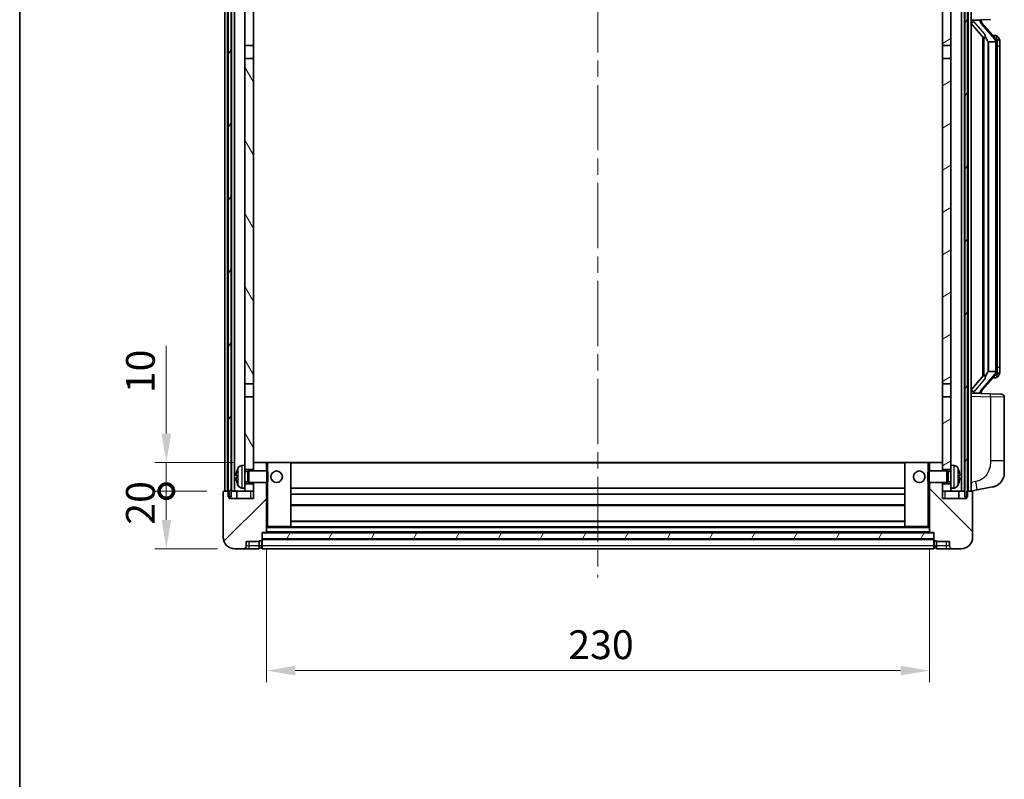
# Model space of a CAD drawing. Units: millimetres. Extents: x 0 to 9259, y 0 to 1124.
# Drawn here: x 1574 to 1916, y 679 to 943 of the extents above; entities that cross this region are included whole.
import ezdxf

# ---------------------------------------------------------------- set-up
doc = ezdxf.new("R2010")
doc.units = ezdxf.units.MM
doc.header["$LTSCALE"] = 4
doc.linetypes.add('CHAIN', pattern=[0.3543, 0.2362, -0.0295, 0.0591, -0.0295])
doc.layers.get('Defpoints').update_dxf_attribs({"lineweight": 25})
for name, color, linetype, lineweight in [('Border (ISO)', 7, 'Continuous', 35), ('Centerline (ISO)', 131, 'Continuous', 18), ('Dimension (ISO)', 7, 'Continuous', 18), ('Hatch (ISO)', 1, 'Continuous', 18), ('Visible (ISO)', 7, 'Continuous', 35), ('Visible Narrow (ISO)', 7, 'Continuous', 25)]:
    doc.layers.add(name, color=color, linetype=linetype, lineweight=lineweight)
doc.styles.add('Note Text (TK)', font='txt')
doc.dimstyles.new('Default - Method 1b (TK)', dxfattribs={"dimscale": 4, "dimtxt": 2.5, "dimasz": 2.5, "dimexe": 1, "dimexo": 1.5, "dimgap": 1, "dimtad": 1, "dimtoh": 1, "dimrnd": 1e-08, "dimdsep": 46, "dimtxsty": 'Note Text (TK)', "dimcen": 0.09, "dimdle": 5, "dimclrd": 100, "dimclre": 100, "dimclrt": 7, "dimadec": 1, "dimazin": 1, "dimtfac": 1, "dimtmove": 0, "dimatfit": 3, "dimfxl": 0, "dimtolj": 1, "dimlwd": -1, "dimlwe": -1, "dimarcsym": 0})
pattern_1 = [(60, (1516, -32), (-10.99852, 6.35), [])]

# ---------------------------------------------------------------- blocks, each defined once
blk = doc.blocks.new('図面枠 tk図枠')
at = {"layer": 'Border (ISO)'}
blk.add_line((14.5, 289), (14.5, 8), dxfattribs=at)
blk = doc.blocks.new('_DotSmall')
at = {"color": 0, "linetype": 'ByBlock', "const_width": 0.5}
blk.add_lwpolyline([(-0.0625, 0, 1), (0.0625, 0, 1)], format="xyb", close=True, dxfattribs=at)
blk = doc.blocks.new('*D59')
at = {"layer": 'Defpoints', "color": 0, "transparency": 16777216}
for p in [(1624.88, 778.83), (1644.88, 778.83), (1648.63, 758.83)]:
    blk.add_point(p, dxfattribs=at)
at = {"layer": 'Dimension (ISO)', "color": 100, "transparency": 16777216}
for p, q in [((1638.88, 778.83), (1620.88, 778.83)), ((1624.88, 768.83), (1624.88, 778.83)), ((1642.63, 758.83), (1620.88, 758.83))]:
    blk.add_line(p, q, dxfattribs=at)
blk.add_solid([(1623.22, 768.83), (1626.55, 768.83), (1624.88, 758.83)], dxfattribs=at)
at = {"layer": 'Dimension (ISO)', "color": 100, "transparency": 16777216, "xscale": 10, "yscale": 10, "zscale": 10, "rotation": 90}
blk.add_blockref('_DotSmall', (1624.88, 778.83), dxfattribs=at)
at = {"layer": 'Dimension (ISO)', "color": 7, "transparency": 16777216, "insert": (1615.88, 767.18), "char_height": 10, "attachment_point": 4, "rotation": 90, "style": 'Note Text (TK)'}
blk.add_mtext('\\A1;20', dxfattribs=at)
blk = doc.blocks.new('*D60')
at = {"layer": 'Defpoints', "color": 0, "transparency": 16777216}
for p in [(1624.88, 788.83), (1654.23, 788.83), (1644.88, 778.83)]:
    blk.add_point(p, dxfattribs=at)
at = {"layer": 'Dimension (ISO)', "color": 100, "transparency": 16777216}
for p, q in [((1624.88, 798.83), (1624.88, 829.33)), ((1648.23, 788.83), (1620.88, 788.83)), ((1624.88, 778.83), (1624.88, 788.83)), ((1638.88, 778.83), (1620.88, 778.83)), ((1624.88, 778.83), (1624.88, 768.83))]:
    blk.add_line(p, q, dxfattribs=at)
blk.add_solid([(1623.22, 798.83), (1626.55, 798.83), (1624.88, 788.83)], dxfattribs=at)
at = {"layer": 'Dimension (ISO)', "color": 100, "transparency": 16777216, "xscale": 10, "yscale": 10, "zscale": 10, "rotation": 90}
blk.add_blockref('_DotSmall', (1624.88, 778.83), dxfattribs=at)
at = {"layer": 'Dimension (ISO)', "color": 7, "transparency": 16777216, "insert": (1615.88, 812.83), "char_height": 10, "attachment_point": 4, "rotation": 90, "style": 'Note Text (TK)'}
blk.add_mtext('\\A1;10', dxfattribs=at)
blk = doc.blocks.new('*D63')
at = {"layer": 'Defpoints', "color": 0, "transparency": 16777216}
for p in [(1659.63, 764.53), (1889.63, 764.53), (1889.63, 716.53)]:
    blk.add_point(p, dxfattribs=at)
at = {"layer": 'Dimension (ISO)', "color": 100, "transparency": 16777216}
for p, q in [((1659.63, 758.53), (1659.63, 712.53)), ((1889.63, 758.53), (1889.63, 712.53)), ((1669.63, 716.53), (1879.63, 716.53))]:
    blk.add_line(p, q, dxfattribs=at)
for points in [[(1669.63, 718.2), (1669.63, 714.86), (1659.63, 716.53)], [(1879.63, 718.2), (1879.63, 714.86), (1889.63, 716.53)]]:
    blk.add_solid(points, dxfattribs=at)
at = {"layer": 'Dimension (ISO)', "color": 7, "transparency": 16777216, "insert": (1764.35, 725.53), "char_height": 10, "attachment_point": 4, "style": 'Note Text (TK)'}
blk.add_mtext('\\A1;230', dxfattribs=at)

msp = doc.modelspace()

# ---------------------------------------------------------------- hatches: boundary and pattern name
at = {"layer": 'Hatch (ISO)'}
h = msp.add_hatch(dxfattribs=at)
h.set_pattern_fill('ANSI31', color=256, scale=101.6, angle=14.999978, style=0)
h.set_pattern_definition(pattern_1)
h.paths.add_polyline_path([(1901.8845, 976.3305), (1901.8845, 776.8305), (1902.6345, 776.8305), (1902.8845, 776.8305), (1902.8845, 778.8305), (1902.8845, 976.3305)])
h.paths.add_polyline_path([(1646.3845, 976.3305), (1646.3845, 778.8305), (1646.3845, 776.8305), (1646.6345, 776.8305), (1647.3845, 776.8305), (1647.3845, 976.3305)])
h = msp.add_hatch(dxfattribs=at)
h.set_pattern_fill('ANSI31', color=256, scale=101.6, angle=75.000175, style=0)
h.set_pattern_definition([(120.0002, (1516, -32), (-10.9985, -6.35003), [])])
h.paths.add_polyline_path([(1652.1345, 781.3305), (1652.1345, 779.8305), (1652.1345, 778.8305), (1655.1345, 778.8305), (1655.1345, 781.3305)])
h.paths.add_polyline_path([(1652.1345, 933.5805), (1655.1345, 933.5805), (1655.1345, 976.3305), (1652.1345, 976.3305)])
h.paths.add_polyline_path([(1652.1345, 787.8305), (1652.1345, 786.3305), (1655.1345, 786.3305), (1655.1345, 788.7305), (1655.1345, 811.5805), (1652.1345, 811.5805)])
h.paths.add_polyline_path([(1652.1345, 816.0805), (1655.1345, 816.0805), (1655.1345, 929.0805), (1652.1345, 929.0805)])
h = msp.add_hatch(dxfattribs=at)
h.set_pattern_fill('ANSI31', color=256, scale=101.6, angle=-14.999978, style=0)
h.set_pattern_definition([(30, (1516, -32), (-6.35, 10.99852), [])])
h.paths.add_polyline_path([(1897.1345, 779.8305), (1897.1345, 781.3305), (1894.1345, 781.3305), (1894.1345, 778.8305), (1897.1345, 778.8305)])
h.paths.add_polyline_path([(1894.1345, 933.5805), (1897.1345, 933.5805), (1897.1345, 976.3305), (1894.1345, 976.3305)])
h.paths.add_polyline_path([(1897.1345, 786.3305), (1897.1345, 787.8305), (1897.1345, 811.5805), (1894.1345, 811.5805), (1894.1345, 788.7305), (1894.1345, 786.3305)])
h.paths.add_polyline_path([(1894.1345, 816.0805), (1897.1345, 816.0805), (1897.1345, 929.0805), (1894.1345, 929.0805)])
h = msp.add_hatch(dxfattribs=at)
h.set_pattern_fill('ANSI31', color=256, scale=101.6, style=0)
h.set_pattern_definition([(45, (1516, -32), (-8.98026, 8.98026), [])])
edge = h.paths.add_edge_path()
edge.add_ellipse((1657.8845, 761.8805), major_axis=(0, -0.25), ratio=1, start_angle=0, end_angle=90)
edge.add_line((1658.1345, 761.8805), (1658.1345, 762.3305))
edge.add_line((1658.1345, 762.3305), (1658.1345, 764.3305))
edge.add_line((1658.1345, 764.3305), (1658.1345, 764.4305))
edge.add_line((1658.1345, 764.4305), (1659.5345, 764.4305))
edge.add_ellipse((1659.5345, 764.5305), major_axis=(0, -0.1), ratio=1, start_angle=0, end_angle=90)
edge.add_line((1659.6345, 764.5305), (1659.6345, 781.8305))
edge.add_line((1659.6345, 781.8305), (1655.1345, 781.8305))
edge.add_line((1655.1345, 781.8305), (1655.1345, 781.3305))
edge.add_line((1655.1345, 781.3305), (1655.1345, 778.8305))
edge.add_line((1655.1345, 778.8305), (1655.1345, 776.3305))
edge.add_line((1655.1345, 776.3305), (1646.6345, 776.3305))
edge.add_line((1646.6345, 776.3305), (1646.6345, 776.8305))
edge.add_line((1646.6345, 776.8305), (1646.6345, 778.8305))
edge.add_line((1646.6345, 778.8305), (1646.3845, 778.8305))
edge.add_line((1646.3845, 778.8305), (1644.8845, 778.8305))
edge.add_ellipse((1644.8845, 778.5805), major_axis=(0, 0.25), ratio=1, start_angle=0, end_angle=90)
edge.add_line((1644.6345, 778.5805), (1644.6345, 762.8305))
edge.add_ellipse((1648.6345, 762.8305), major_axis=(-4, 0), ratio=1, start_angle=0, end_angle=90)
edge.add_line((1648.6345, 758.8305), (1651.6345, 758.8305))
edge.add_ellipse((1651.6345, 759.8305), major_axis=(0, -1), ratio=1, start_angle=0, end_angle=90)
edge.add_line((1652.6345, 759.8305), (1652.6345, 761.3305))
edge.add_line((1652.6345, 761.3305), (1657.1345, 761.3305))
edge.add_line((1657.1345, 761.3305), (1657.1345, 761.6305))
edge.add_line((1657.1345, 761.6305), (1657.8845, 761.6305))
edge = h.paths.add_edge_path()
edge.add_ellipse((1659.5345, 788.7305), major_axis=(0.1, 0), ratio=1, start_angle=0, end_angle=90)
edge.add_line((1659.5345, 788.8305), (1655.2345, 788.8305))
edge.add_ellipse((1655.2345, 788.7305), major_axis=(0, 0.1), ratio=1, start_angle=0, end_angle=90)
edge.add_line((1655.1345, 788.7305), (1655.1345, 786.3305))
edge.add_line((1655.1345, 786.3305), (1655.1345, 785.8305))
edge.add_line((1655.1345, 785.8305), (1659.6345, 785.8305))
edge.add_line((1659.6345, 785.8305), (1659.6345, 788.7305))
h = msp.add_hatch(dxfattribs=at)
h.set_pattern_fill('ANSI31', color=256, scale=101.6, angle=90.00021, style=0)
h.set_pattern_definition([(135.0002, (1516, -32), (-8.98022, -8.98029), [])])
edge = h.paths.add_edge_path()
edge.add_ellipse((1891.3845, 761.8805), major_axis=(-0.25, 0), ratio=1, start_angle=0, end_angle=90)
edge.add_line((1891.3845, 761.6305), (1892.1345, 761.6305))
edge.add_line((1892.1345, 761.6305), (1892.1345, 761.3305))
edge.add_line((1892.1345, 761.3305), (1896.6345, 761.3305))
edge.add_line((1896.6345, 761.3305), (1896.6345, 759.8305))
edge.add_ellipse((1897.6345, 759.8305), major_axis=(-1, 0), ratio=1, start_angle=0, end_angle=90)
edge.add_line((1897.6345, 758.8305), (1900.6345, 758.8305))
edge.add_ellipse((1900.6345, 762.8305), major_axis=(0, -4), ratio=1, start_angle=0, end_angle=90)
edge.add_line((1904.6345, 762.8305), (1904.6345, 778.5805))
edge.add_ellipse((1904.3845, 778.5805), major_axis=(0.25, 0), ratio=1, start_angle=0, end_angle=90)
edge.add_line((1904.3845, 778.8305), (1902.8845, 778.8305))
edge.add_line((1902.8845, 778.8305), (1902.6345, 778.8305))
edge.add_line((1902.6345, 778.8305), (1902.6345, 776.8305))
edge.add_line((1902.6345, 776.8305), (1902.6345, 776.3305))
edge.add_line((1902.6345, 776.3305), (1894.1345, 776.3305))
edge.add_line((1894.1345, 776.3305), (1894.1345, 778.8305))
edge.add_line((1894.1345, 778.8305), (1894.1345, 781.3305))
edge.add_line((1894.1345, 781.3305), (1894.1345, 781.8305))
edge.add_line((1894.1345, 781.8305), (1889.6345, 781.8305))
edge.add_line((1889.6345, 781.8305), (1889.6345, 764.5305))
edge.add_ellipse((1889.7345, 764.5305), major_axis=(-0.1, 0), ratio=1, start_angle=0, end_angle=90)
edge.add_line((1889.7345, 764.4305), (1891.1345, 764.4305))
edge.add_line((1891.1345, 764.4305), (1891.1345, 764.3305))
edge.add_line((1891.1345, 764.3305), (1891.1345, 762.3305))
edge.add_line((1891.1345, 762.3305), (1891.1345, 761.8805))
edge = h.paths.add_edge_path()
edge.add_ellipse((1889.7345, 788.7305), major_axis=(0, 0.1), ratio=1, start_angle=0, end_angle=90)
edge.add_line((1889.6345, 788.7305), (1889.6345, 785.8305))
edge.add_line((1889.6345, 785.8305), (1894.1345, 785.8305))
edge.add_line((1894.1345, 785.8305), (1894.1345, 786.3305))
edge.add_line((1894.1345, 786.3305), (1894.1345, 788.7305))
edge.add_ellipse((1894.0345, 788.7305), major_axis=(0.1, 0), ratio=1, start_angle=0, end_angle=90)
edge.add_line((1894.0345, 788.8305), (1889.7345, 788.8305))
h = msp.add_hatch(dxfattribs=at)
h.set_pattern_fill('ANSI31', color=256, scale=101.6, angle=14.999978, style=0)
h.set_pattern_definition(pattern_1)
h.paths.add_polyline_path([(1658.1345, 764.3305), (1658.1345, 762.3305), (1891.1345, 762.3305), (1891.1345, 764.3305)])

# ---------------------------------------------------------------- linework, layer by layer
at = {"layer": 'Centerline (ISO)', "linetype": 'CHAIN', "ltscale": 23.990969}
msp.add_line((1774.6345, 987.8305), (1774.6345, 748.8305), dxfattribs=at)
at = {"layer": 'Visible (ISO)'}
for p, q in [((1645.1345, 778.8305), (1645.1345, 976.3305)), ((1646.1345, 778.8305), (1646.1345, 976.3305)), ((1646.3845, 976.3305), (1646.3845, 776.8305)), ((1647.3845, 776.8305), (1647.3845, 976.3305)), ((1647.4845, 778.8305), (1647.4845, 976.3305)), ((1648.4845, 778.8305), (1648.4845, 976.3305)), ((1652.1345, 976.3305), (1652.1345, 933.5805)), ((1655.1345, 933.5805), (1655.1345, 976.3305)), ((1894.1345, 976.3305), (1894.1345, 933.5805)), ((1897.1345, 933.5805), (1897.1345, 976.3305)), ((1900.7845, 778.8305), (1900.7845, 976.3305)), ((1901.7845, 778.8305), (1901.7845, 976.3305)), ((1901.8845, 976.3305), (1901.8845, 776.8305)), ((1902.8845, 776.8305), (1902.8845, 976.3305)), ((1903.1345, 778.8305), (1903.1345, 976.3305)), ((1904.1345, 778.8305), (1904.1345, 976.3305)), ((1904.1345, 942.3305), (1910.809, 942.5636)), ((1904.1345, 941.1411), (1908.5673, 936.0418)), ((1905.1345, 942.3405), (1907.1345, 942.3405)), ((1907.6345, 942.2672), (1907.6345, 942.4528)), ((1907.6345, 942.0615), (1907.6345, 942.2672)), ((1912.644, 935.9249), (1907.8798, 941.4054)), ((1908.1345, 936.5396), (1908.1345, 818.6215)), ((1908.5345, 936.0795), (1908.5345, 819.0816)), ((1912.5652, 937.0155), (1911.6959, 937.0155)), ((1913.3987, 936.581), (1913.3199, 936.6716)), ((1652.1345, 933.5805), (1655.1345, 933.5805)), ((1652.1345, 929.0805), (1652.1345, 933.5805)), ((1655.1345, 933.5805), (1655.1345, 929.0805)), ((1894.1345, 933.5805), (1897.1345, 933.5805)), ((1894.1345, 929.0805), (1894.1345, 933.5805)), ((1897.1345, 933.5805), (1897.1345, 929.0805)), ((1910.1345, 934.8405), (1910.0495, 934.9114)), ((1912.6172, 934.8405), (1910.1345, 934.8405)), ((1910.1345, 934.8405), (1910.1345, 820.3205)), ((1913.1345, 820.5483), (1913.1345, 934.6128)), ((1914.1345, 933.2655), (1914.1345, 934.6128)), ((1914.1345, 821.8955), (1914.1345, 933.2655)), ((1655.1345, 929.0805), (1652.1345, 929.0805)), ((1652.1345, 929.0805), (1652.1345, 816.0805)), ((1655.1345, 816.0805), (1655.1345, 929.0805)), ((1897.1345, 929.0805), (1894.1345, 929.0805)), ((1894.1345, 929.0805), (1894.1345, 816.0805)), ((1897.1345, 816.0805), (1897.1345, 929.0805)), ((1910.0495, 820.2497), (1910.1345, 820.3205)), ((1910.1345, 820.3205), (1912.6172, 820.3205)), ((1914.1345, 820.5483), (1914.1345, 821.8955)), ((1908.5673, 819.1193), (1904.1345, 814.02)), ((1907.8798, 813.7557), (1912.644, 819.2362)), ((1912.5652, 818.1455), (1911.6959, 818.1455)), ((1913.3199, 818.4895), (1913.3987, 818.5801)), ((1652.1345, 816.0805), (1655.1345, 816.0805)), ((1652.1345, 811.5805), (1652.1345, 816.0805)), ((1655.1345, 816.0805), (1655.1345, 811.5805)), ((1894.1345, 816.0805), (1897.1345, 816.0805)), ((1894.1345, 811.5805), (1894.1345, 816.0805)), ((1897.1345, 816.0805), (1897.1345, 811.5805)), ((1907.6345, 812.8939), (1907.6345, 813.0996)), ((1655.1345, 811.5805), (1652.1345, 811.5805)), ((1652.1345, 811.5805), (1652.1345, 787.8305)), ((1655.1345, 786.3305), (1655.1345, 811.5805)), ((1897.1345, 811.5805), (1894.1345, 811.5805)), ((1894.1345, 811.5805), (1894.1345, 786.3305)), ((1897.1345, 787.8305), (1897.1345, 811.5805)), ((1910.809, 812.5975), (1904.1345, 812.8305)), ((1905.1345, 812.8205), (1907.1345, 812.8205)), ((1907.6345, 812.7083), (1907.6345, 812.8939)), ((1910.809, 812.5975), (1914.6694, 812.4627)), ((1915.6345, 789.3202), (1915.6345, 811.4633)), ((1915.6345, 789.3202), (1915.6345, 785.1876)), ((1651.0756, 787.7379), (1652.1345, 787.8305)), ((1652.1345, 779.8305), (1652.1345, 787.8305)), ((1652.1345, 786.3305), (1655.1345, 786.3305)), ((1653.1051, 785.6158), (1653.5345, 785.8305)), ((1653.5345, 781.8305), (1653.5345, 785.8305)), ((1653.5345, 785.8305), (1659.705, 785.8305)), ((1655.2345, 788.8305), (1655.1345, 788.8305)), ((1655.1345, 788.7305), (1655.1345, 785.8305)), ((1659.5345, 788.8305), (1655.2345, 788.8305)), ((1660.1345, 788.8305), (1659.5345, 788.8305)), ((1659.6345, 785.8305), (1659.6345, 788.7305)), ((1659.705, 781.8305), (1659.705, 785.8305)), ((1660.1345, 785.4011), (1659.705, 785.8305)), ((1668.0345, 788.8305), (1660.1345, 788.8305)), ((1881.2345, 788.8305), (1668.0345, 788.8305)), ((1668.1345, 766.5305), (1668.1345, 788.7305)), ((1881.1345, 788.7305), (1881.1345, 766.5305)), ((1889.1345, 788.8305), (1881.2345, 788.8305)), ((1889.7345, 788.8305), (1889.1345, 788.8305)), ((1889.1345, 785.4011), (1889.5641, 785.8305)), ((1889.5641, 785.8305), (1889.5641, 781.8305)), ((1895.7345, 785.8305), (1889.5641, 785.8305)), ((1889.6345, 788.7305), (1889.6345, 785.8305)), ((1894.0345, 788.8305), (1889.7345, 788.8305)), ((1894.1345, 788.8305), (1894.0345, 788.8305)), ((1894.1345, 785.8305), (1894.1345, 788.7305)), ((1894.1345, 786.3305), (1897.1345, 786.3305)), ((1895.7345, 785.8305), (1895.7345, 781.8305)), ((1896.164, 785.6158), (1895.7345, 785.8305)), ((1897.1345, 787.8305), (1897.1345, 779.8305)), ((1898.1935, 787.7379), (1897.1345, 787.8305)), ((1649.4205, 784.1129), (1649.4205, 783.5482)), ((1652.1345, 785.6158), (1653.1051, 785.6158)), ((1653.1051, 782.0453), (1653.1051, 785.6158)), ((1660.1345, 785.4011), (1660.1345, 782.26)), ((1889.1345, 782.26), (1889.1345, 785.4011)), ((1896.164, 785.6158), (1896.164, 782.0453)), ((1897.1345, 785.6158), (1896.164, 785.6158)), ((1899.8486, 783.5482), (1899.8486, 784.1129)), ((1651.0756, 779.9232), (1652.1345, 779.8305)), ((1652.1345, 782.0453), (1653.1051, 782.0453)), ((1655.1345, 781.3305), (1652.1345, 781.3305)), ((1652.1345, 779.8305), (1652.1345, 778.8305)), ((1653.1051, 782.0453), (1653.5345, 781.8305)), ((1653.5345, 781.8305), (1659.705, 781.8305)), ((1655.1345, 781.8305), (1655.1345, 776.3305)), ((1655.1345, 778.8305), (1655.1345, 781.3305)), ((1659.6345, 764.5305), (1659.6345, 781.8305)), ((1660.1345, 782.26), (1659.705, 781.8305)), ((1881.1345, 779.8305), (1668.1345, 779.8305)), ((1889.1345, 782.26), (1889.5641, 781.8305)), ((1895.7345, 781.8305), (1889.5641, 781.8305)), ((1889.6345, 781.8305), (1889.6345, 764.5305)), ((1894.1345, 776.3305), (1894.1345, 781.8305)), ((1897.1345, 781.3305), (1894.1345, 781.3305)), ((1894.1345, 781.3305), (1894.1345, 778.8305)), ((1896.164, 782.0453), (1895.7345, 781.8305)), ((1897.1345, 782.0453), (1896.164, 782.0453)), ((1898.1935, 779.9232), (1897.1345, 779.8305)), ((1897.1345, 778.8305), (1897.1345, 779.8305)), ((1904.1345, 778.8305), (1906.2297, 779.2378)), ((1906.2297, 779.2378), (1911.5886, 780.2795)), ((1644.6345, 778.5805), (1644.6345, 762.8305)), ((1646.6345, 778.8305), (1644.8845, 778.8305)), ((1646.3845, 776.8305), (1647.3845, 776.8305)), ((1646.6345, 776.3305), (1646.6345, 778.8305)), ((1655.1345, 776.3305), (1646.6345, 776.3305)), ((1647.3845, 778.8305), (1647.4845, 778.8305)), ((1647.4845, 778.8305), (1648.4845, 778.8305)), ((1648.4845, 778.8305), (1652.1345, 778.8305)), ((1649.3845, 778.8305), (1649.3845, 776.3305)), ((1652.1345, 778.8305), (1655.1345, 778.8305)), ((1881.1345, 777.8305), (1668.1345, 777.8305)), ((1894.1345, 778.8305), (1897.1345, 778.8305)), ((1902.6345, 776.3305), (1894.1345, 776.3305)), ((1897.1345, 778.8305), (1900.7845, 778.8305)), ((1899.8845, 778.8305), (1899.8845, 776.3305)), ((1900.7845, 778.8305), (1901.7845, 778.8305)), ((1901.7845, 778.8305), (1901.8845, 778.8305)), ((1901.8845, 776.8305), (1902.8845, 776.8305)), ((1904.3845, 778.8305), (1902.6345, 778.8305)), ((1902.6345, 778.8305), (1902.6345, 776.3305)), ((1904.6345, 762.8305), (1904.6345, 778.5805)), ((1881.1345, 773.8305), (1668.1345, 773.8305)), ((1659.6345, 766.4305), (1660.1345, 766.4305)), ((1660.1345, 766.4305), (1668.0345, 766.4305)), ((1881.2345, 766.4305), (1668.0345, 766.4305)), ((1881.1345, 768.4305), (1668.1345, 768.4305)), ((1881.2345, 766.4305), (1889.1345, 766.4305)), ((1889.1345, 766.4305), (1889.6345, 766.4305)), ((1658.1345, 761.8805), (1658.1345, 764.4305)), ((1658.1345, 764.4305), (1659.5345, 764.4305)), ((1658.1345, 764.3305), (1658.1345, 762.3305)), ((1891.1345, 764.3305), (1658.1345, 764.3305)), ((1658.1345, 762.3305), (1891.1345, 762.3305)), ((1891.1345, 762.2305), (1658.1345, 762.2305)), ((1658.1345, 761.8805), (1658.1345, 759.8305)), ((1889.7345, 764.4305), (1659.5345, 764.4305)), ((1889.7345, 764.4305), (1891.1345, 764.4305)), ((1891.1345, 764.4305), (1891.1345, 761.8805)), ((1891.1345, 762.3305), (1891.1345, 764.3305)), ((1891.1345, 759.8305), (1891.1345, 761.8805)), ((1648.6345, 758.8305), (1651.6345, 758.8305)), ((1651.6345, 758.8305), (1653.6345, 758.8305)), ((1652.6345, 759.8305), (1652.6345, 761.3305)), ((1652.6345, 761.3305), (1657.1345, 761.3305)), ((1653.6345, 758.8305), (1657.1345, 758.8305)), ((1657.1345, 761.3305), (1657.1345, 761.6305)), ((1657.1345, 761.6305), (1657.8845, 761.6305)), ((1657.1345, 759.8305), (1657.1345, 761.3305)), ((1657.1345, 759.8305), (1657.1345, 758.8305)), ((1657.8845, 759.1305), (1657.1345, 759.1305)), ((1658.1345, 758.8305), (1658.1345, 759.8305)), ((1891.1345, 758.8305), (1658.1345, 758.8305)), ((1891.1345, 759.8305), (1891.1345, 758.8305)), ((1891.3845, 761.6305), (1892.1345, 761.6305)), ((1891.3845, 759.1305), (1892.1345, 759.1305)), ((1892.1345, 761.6305), (1892.1345, 761.3305)), ((1892.1345, 761.3305), (1896.6345, 761.3305)), ((1892.1345, 761.3305), (1892.1345, 759.8305)), ((1892.1345, 758.8305), (1892.1345, 759.8305)), ((1892.1345, 758.8305), (1895.6345, 758.8305)), ((1895.6345, 758.8305), (1897.6345, 758.8305)), ((1896.6345, 761.3305), (1896.6345, 759.8305)), ((1897.6345, 758.8305), (1900.6345, 758.8305))]:
    msp.add_line(p, q, dxfattribs=at)
for centre in [(1663.1345, 783.8305), (1886.1345, 783.8305)]:
    msp.add_circle(centre, 2, dxfattribs=at)
for centre, radius, start, end in [((1908.6345, 942.0615), 1, 180, 221), ((1912.5652, 936.0155), 1, 41, 90), ((1911.1345, 934.6128), 2, 5.907532, 41), ((1911.1345, 934.6128), 2, 0, 5.907532), ((1911.1345, 820.5483), 2, 319, 354.092468), ((1911.1345, 820.5483), 2, 354.092468, 0), ((1912.5652, 819.1455), 1, 270, 319), ((1908.6345, 813.0996), 1, 139, 180), ((1914.6345, 811.4633), 1, 0, 88), ((1649.5451, 786.0152), 0.1246, 159.960393, 178.185174), ((1655.5345, 783.8305), 6.5, 151.827266, 159.960393), ((1651.2151, 786.144), 1.6, 95, 151.827266), ((1655.2345, 788.7305), 0.1, 90, 180), ((1659.5345, 788.7305), 0.1, 0, 90), ((1668.0345, 788.7305), 0.1, 0, 90), ((1881.2345, 788.7305), 0.1, 90, 180), ((1889.7345, 788.7305), 0.1, 90, 180), ((1894.0345, 788.7305), 0.1, 0, 90), ((1898.054, 786.144), 1.6, 28.172734, 85), ((1893.7345, 783.8305), 6.5, 20.039607, 28.172734), ((1899.724, 786.0152), 0.1246, 1.814826, 20.039607), ((1910.6345, 785.1876), 5, 318.90433, 0), ((1649.5451, 781.6459), 0.1246, 181.814826, 200.039607), ((1655.5345, 783.8305), 6.5, 200.039607, 208.172734), ((1651.2151, 781.5171), 1.6, 208.172734, 265), ((1898.054, 781.5171), 1.6, 275, 331.827266), ((1893.7345, 783.8305), 6.5, 331.827266, 339.960393), ((1899.724, 781.6459), 0.1246, 339.960393, 358.185174), ((1644.8845, 778.5805), 0.25, 90, 180), ((1904.3845, 778.5805), 0.25, 0, 90), ((1668.0345, 766.5305), 0.1, 270, 0), ((1881.2345, 766.5305), 0.1, 180, 270), ((1648.6345, 762.8305), 4, 180, 270), ((1657.8845, 761.8805), 0.25, 270, 0), ((1659.5345, 764.5305), 0.1, 270, 0), ((1889.7345, 764.5305), 0.1, 180, 270), ((1891.3845, 761.8805), 0.25, 180, 270), ((1900.6345, 762.8305), 4, 270, 0), ((1651.6345, 759.8305), 1, 270, 0), ((1657.8845, 759.3805), 0.25, 270, 0), ((1891.3845, 759.3805), 0.25, 180, 270), ((1897.6345, 759.8305), 1, 180, 270)]:
    msp.add_arc(centre, radius, start, end, dxfattribs=at)
for centre, major_axis, ratio, start_param, end_param in [((1905.1345, 942.1938), (-1, 0), 0.14676884, 4.71238898, 6.28318531), ((1905.1345, 941.515), (-0.9955, -0.3722), 0.25438663, 4.61756297, 6.18835929), ((1907.1345, 942.2672), (0.5, 0), 0.14676884, 0, 1.57079633), ((1910.5345, 941.3791), (0, -6.6667), 0.3, 5.34289009, 6.03820664), ((1910.5345, 813.782), (0, 6.6667), 0.3, 0.24497866, 0.94029521), ((1905.1345, 813.6461), (0.9955, -0.3722), 0.25438663, 3.23641867, 4.807215), ((1905.1345, 812.9673), (-1, 0), 0.14676884, 0, 1.57079633), ((1907.1345, 812.8939), (0.5, 0), 0.14676884, 4.71238898, 6.28318531), ((1655.5223, 783.8234), (-3.2829, 5.6083), 0.99488747, 0.69485901, 0.93384331), ((1893.7468, 783.8234), (-3.2829, -5.6083), 0.99488747, 2.20774935, 2.44673364), ((1655.5223, 783.6909), (-6.4737, 0.5671), 0.05101764, 0.10959827, 0.34858257), ((1655.5223, 783.9702), (-6.4737, -0.5671), 0.05101764, 5.93460274, 6.17358703), ((1655.5223, 783.8377), (3.2829, 5.6083), 0.99488747, 2.20774935, 2.44673364), ((1893.7468, 783.6909), (6.4737, 0.5671), 0.05101764, 5.93460274, 6.17358703), ((1893.7468, 783.9702), (6.4737, -0.5671), 0.05101764, 0.10959827, 0.34858257), ((1893.7468, 783.8377), (3.2829, -5.6083), 0.99488747, 0.69485901, 0.93384331)]:
    msp.add_ellipse(centre, major_axis=major_axis, ratio=ratio, start_param=start_param, end_param=end_param, dxfattribs=at)
for points, knots in [([(1908.9191, 937.4487), (1908.9214, 937.4382), (1908.9237, 937.4277), (1908.9756, 937.1867), (1909.0297, 936.9041), (1909.0297, 936.6589), (1909.0297, 936.5843), (1909.0242, 936.5026), (1908.9941, 936.3509), (1908.9687, 936.2811), (1908.9124, 936.1799), (1908.8805, 936.1392), (1908.8156, 936.0769), (1908.7829, 936.0548), (1908.6929, 936.0079), (1908.6378, 936.0022), (1908.5873, 936.0235), (1908.5763, 936.0315), (1908.5673, 936.0418)], [0.742305626, 0.742305626, 0.742305626, 0.742305626, 0.745632696, 0.745632696, 0.819200354, 0.819200354, 0.819200354, 0.841590598, 0.841590598, 0.863980841, 0.863980841, 0.882920663, 0.882920663, 0.901860485, 0.901860485, 0.943798526, 0.943798526, 0.958212109, 0.958212109, 0.958212109, 0.958212109]), ([(1914.1345, 934.6128), (1914.1345, 935.2066), (1913.9841, 935.6107), (1913.6788, 936.2431), (1913.5079, 936.4553), (1913.3987, 936.581)], [0, 0, 0, 0, 0.2061269, 0.2061269, 0.42564821, 0.42564821, 0.42564821, 0.42564821]), ([(1913.1239, 934.8186), (1913.1239, 934.8188), (1913.1239, 934.8189), (1913.1225, 934.8282), (1913.1095, 934.8359), (1913.0605, 934.8483), (1913.0241, 934.8527), (1912.9326, 934.857), (1912.8785, 934.8569), (1912.7598, 934.8522), (1912.6964, 934.8477), (1912.6321, 934.8413)], [-0.0778087689, -0.0778087689, -0.0778087689, -0.0778087689, -0.0774791395, -0.0774791395, -0.0585788033, -0.0585788033, -0.0389062325, -0.0389062325, -0.0193765361, -0.0193765361, 0, 0, 0, 0]), ([(1913.1239, 820.3425), (1913.1239, 820.3423), (1913.1239, 820.3422), (1913.1225, 820.3329), (1913.1095, 820.3252), (1913.0605, 820.3128), (1913.0241, 820.3084), (1912.9326, 820.3041), (1912.8785, 820.3042), (1912.7598, 820.3089), (1912.6964, 820.3134), (1912.6321, 820.3198)], [-0.0003297628, -0.0003297628, -0.0003297628, -0.0003297628, 0, 0, 0.0189079865, 0.0189079865, 0.0385885202, 0.0385885202, 0.0581261217, 0.0581261217, 0.0775105008, 0.0775105008, 0.0775105008, 0.0775105008]), ([(1913.3987, 818.5801), (1913.453, 818.6427), (1913.5224, 818.7274), (1913.6894, 818.9677), (1913.79, 819.1338), (1913.9614, 819.5247), (1914.0354, 819.7387), (1914.1143, 820.1629), (1914.1345, 820.3439), (1914.1345, 820.5483)], [0, 0, 0, 0, 0.109280085, 0.109280085, 0.240591253, 0.240591253, 0.354088722, 0.354088722, 0.425024641, 0.425024641, 0.425024641, 0.425024641]), ([(1908.5673, 819.1193), (1908.5763, 819.1296), (1908.5873, 819.1376), (1908.6378, 819.1589), (1908.6929, 819.1532), (1908.7829, 819.1063), (1908.8156, 819.0842), (1908.8805, 819.0219), (1908.9124, 818.9812), (1908.9687, 818.88), (1908.9941, 818.8102), (1909.0242, 818.6585), (1909.0297, 818.5768), (1909.0297, 818.2908), (1908.9877, 818.0452), (1908.9383, 817.8016), (1908.9289, 817.7573), (1908.9191, 817.7124)], [0.219421737, 0.219421737, 0.219421737, 0.219421737, 0.23383532, 0.23383532, 0.275773361, 0.275773361, 0.294713183, 0.294713183, 0.313653005, 0.313653005, 0.336043248, 0.336043248, 0.358433491, 0.358433491, 0.421861067, 0.421861067, 0.435453192, 0.435453192, 0.435453192, 0.435453192]), ([(1649.0843, 784.2185), (1649.0799, 784.221), (1649.0763, 784.2318), (1649.0716, 784.2701), (1649.0707, 784.2976), (1649.0713, 784.3595), (1649.073, 784.398), (1649.0781, 784.47), (1649.081, 784.502), (1649.0843, 784.5333)], [0, 0, 0, 0, 0.0125039067, 0.0125039067, 0.0250078135, 0.0250078135, 0.0375277995, 0.0375277995, 0.0466766392, 0.0466766392, 0.0466766392, 0.0466766392]), ([(1649.0843, 783.1278), (1649.0799, 783.1692), (1649.0763, 783.213), (1649.0716, 783.2927), (1649.0707, 783.3286), (1649.0713, 783.3845), (1649.073, 783.4082), (1649.0781, 783.4342), (1649.081, 783.4407), (1649.0843, 783.4426)], [0, 0, 0, 0, 0.0124997785, 0.0124997785, 0.0249995571, 0.0249995571, 0.0375236714, 0.0375236714, 0.0466766062, 0.0466766062, 0.0466766062, 0.0466766062]), ([(1900.1848, 784.5333), (1900.1891, 784.4919), (1900.1928, 784.4481), (1900.1975, 784.3684), (1900.1984, 784.3325), (1900.1978, 784.2766), (1900.1961, 784.2529), (1900.1909, 784.2269), (1900.1881, 784.2204), (1900.1848, 784.2185)], [0, 0, 0, 0, 0.0124997785, 0.0124997785, 0.0249995571, 0.0249995571, 0.0375236714, 0.0375236714, 0.0466766062, 0.0466766062, 0.0466766062, 0.0466766062]), ([(1900.1848, 783.4426), (1900.1892, 783.4401), (1900.1928, 783.4293), (1900.1975, 783.391), (1900.1984, 783.3635), (1900.1978, 783.3016), (1900.1961, 783.2631), (1900.1909, 783.1911), (1900.1881, 783.1591), (1900.1848, 783.1278)], [0, 0, 0, 0, 0.0125039067, 0.0125039067, 0.0250078135, 0.0250078135, 0.0375277995, 0.0375277995, 0.0466766392, 0.0466766392, 0.0466766392, 0.0466766392]), ([(1914.4026, 781.901), (1914.3831, 781.8787), (1914.3641, 781.8572), (1914.3232, 781.812), (1914.302, 781.789), (1914.2375, 781.7202), (1914.1921, 781.6736), (1914.0549, 781.5383), (1913.9578, 781.4494), (1913.7315, 781.2586), (1913.5988, 781.1575), (1913.2584, 780.9241), (1913.0434, 780.7993), (1912.5787, 780.573), (1912.3251, 780.4743), (1911.9095, 780.3501), (1911.7494, 780.3107), (1911.5886, 780.2795)], [0, 0, 0, 0, 0.010823116, 0.010823116, 0.021555164, 0.021555164, 0.042579621, 0.042579621, 0.082862142, 0.082862142, 0.132680778, 0.132680778, 0.206708077, 0.206708077, 0.289770927, 0.289770927, 0.340209224, 0.340209224, 0.340209224, 0.340209224]), ([(1912.9389, 780.7502), (1912.7492, 780.6517), (1912.5541, 780.5659), (1912.1065, 780.4018), (1911.8484, 780.33), (1911.5886, 780.2795)], [0.193034956, 0.193034956, 0.193034956, 0.193034956, 0.257659665, 0.257659665, 0.339004358, 0.339004358, 0.339004358, 0.339004358]), ([(1914.4026, 781.901), (1914.374, 781.8682), (1914.3459, 781.8368), (1914.2852, 781.7708), (1914.2537, 781.7374), (1914.1578, 781.6387), (1914.0903, 781.5728), (1913.9986, 781.4884), (1913.9767, 781.4686), (1913.9546, 781.4489)], [0, 0, 0, 0, 0.0153264144, 0.0153264144, 0.0304667096, 0.0304667096, 0.0599334156, 0.0599334156, 0.0689999838, 0.0689999838, 0.0689999838, 0.0689999838])]:
    msp.add_open_spline(points, degree=3, knots=knots, dxfattribs=at)
for points in [[(1912.6321, 934.8413), (1912.627, 934.8408), (1912.6219, 934.8405), (1912.6172, 934.8405)], [(1912.6172, 820.3205), (1912.6219, 820.3205), (1912.627, 820.3203), (1912.6321, 820.3198)]]:
    msp.add_open_spline(points, degree=3, dxfattribs=at)
at = {"layer": 'Visible Narrow (ISO)'}
for p, q in [((1905.1345, 942.3405), (1905.1345, 942.3655)), ((1905.1345, 941.8023), (1905.1345, 942.3405)), ((1908.9191, 937.4487), (1905.1345, 941.8023)), ((1907.1345, 942.4353), (1907.1345, 942.3405)), ((1907.1345, 942.3405), (1907.1345, 942.2051)), ((1907.5025, 941.221), (1912.2666, 935.7405)), ((1910.0495, 820.2497), (1910.0495, 934.9114)), ((1913.1345, 934.6128), (1912.6345, 934.6128)), ((1912.6345, 934.6128), (1912.6345, 820.5483)), ((1913.1345, 935.4301), (1913.1345, 934.6128)), ((1914.1345, 933.2655), (1913.1345, 933.2655)), ((1913.1345, 820.5483), (1912.6345, 820.5483)), ((1913.1345, 821.8955), (1914.1345, 821.8955)), ((1913.1345, 820.5483), (1913.1345, 819.731)), ((1905.1345, 813.3588), (1908.9191, 817.7124)), ((1912.2666, 819.4206), (1907.5025, 813.9401)), ((1905.1345, 812.8205), (1905.1345, 813.3588)), ((1904.1345, 811.8312), (1910.809, 811.5981)), ((1905.1345, 812.7956), (1905.1345, 812.8205)), ((1907.1345, 812.956), (1907.1345, 812.8205)), ((1907.1345, 812.8205), (1907.1345, 812.7258)), ((1915.6345, 811.4633), (1910.809, 811.5981)), ((1910.809, 811.5981), (1910.809, 789.3202)), ((1915.6345, 789.3202), (1910.809, 789.3202)), ((1649.4281, 786.0579), (1649.4281, 786.0402)), ((1649.8046, 780.7617), (1649.8046, 786.8994)), ((1651.0756, 787.7379), (1651.0756, 779.9232)), ((1659.6345, 788.7305), (1660.1345, 788.7305)), ((1660.1345, 788.8305), (1660.1345, 788.7305)), ((1660.1345, 788.7305), (1668.0345, 788.7305)), ((1660.1345, 785.4011), (1660.1345, 788.7305)), ((1668.0345, 788.7305), (1668.0345, 788.8305)), ((1668.0345, 788.7305), (1668.1345, 788.7305)), ((1668.0345, 788.7305), (1668.0345, 766.5305)), ((1881.1345, 788.5305), (1668.1345, 788.5305)), ((1881.2345, 788.7305), (1881.1345, 788.7305)), ((1881.2345, 788.8305), (1881.2345, 788.7305)), ((1881.2345, 766.5305), (1881.2345, 788.7305)), ((1881.2345, 788.7305), (1889.1345, 788.7305)), ((1889.1345, 788.8305), (1889.1345, 788.7305)), ((1889.1345, 788.7305), (1889.1345, 785.4011)), ((1889.1345, 788.7305), (1889.6345, 788.7305)), ((1898.1935, 779.9232), (1898.1935, 787.7379)), ((1899.4645, 786.8994), (1899.4645, 780.7617)), ((1899.841, 786.0402), (1899.841, 786.0579)), ((1649.4281, 784.1111), (1649.4281, 783.55)), ((1899.841, 783.55), (1899.841, 784.1111)), ((1649.4281, 781.6209), (1649.4281, 781.6032)), ((1660.1345, 766.5305), (1660.1345, 782.26)), ((1889.1345, 782.26), (1889.1345, 766.5305)), ((1899.841, 781.6032), (1899.841, 781.6209)), ((1905.762, 782.1827), (1904.1345, 781.8663)), ((1654.1345, 778.8305), (1654.1345, 776.3305)), ((1895.1345, 776.3305), (1895.1345, 778.8305)), ((1881.1345, 774.1305), (1668.1345, 774.1305)), ((1660.1345, 766.5305), (1659.6345, 766.5305)), ((1889.6345, 766.1305), (1659.6345, 766.1305)), ((1660.1345, 766.5305), (1660.1345, 766.4305)), ((1668.0345, 766.5305), (1660.1345, 766.5305)), ((1668.0345, 766.5305), (1668.1345, 766.5305)), ((1668.0345, 766.4305), (1668.0345, 766.5305)), ((1881.1345, 768.1305), (1668.1345, 768.1305)), ((1881.1345, 766.5305), (1881.2345, 766.5305)), ((1881.2345, 766.5305), (1881.2345, 766.4305)), ((1889.1345, 766.5305), (1881.2345, 766.5305)), ((1889.1345, 766.4305), (1889.1345, 766.5305)), ((1889.6345, 766.5305), (1889.1345, 766.5305)), ((1891.1345, 761.9305), (1658.1345, 761.9305)), ((1889.6345, 764.7305), (1659.6345, 764.7305)), ((1653.6345, 759.8305), (1652.6345, 759.8305)), ((1653.6345, 759.8305), (1653.6345, 761.3305)), ((1657.1345, 759.8305), (1653.6345, 759.8305)), ((1653.6345, 758.8305), (1653.6345, 759.8305)), ((1657.8845, 759.8305), (1657.1345, 759.8305)), ((1657.8845, 761.6305), (1657.8845, 759.8305)), ((1658.1345, 759.8305), (1657.8845, 759.8305)), ((1657.8845, 759.1305), (1657.8845, 759.8305)), ((1891.1345, 759.8305), (1658.1345, 759.8305)), ((1891.1345, 759.8305), (1891.3845, 759.8305)), ((1891.3845, 759.8305), (1891.3845, 761.6305)), ((1891.3845, 759.8305), (1892.1345, 759.8305)), ((1891.3845, 759.8305), (1891.3845, 759.1305)), ((1895.6345, 759.8305), (1892.1345, 759.8305)), ((1895.6345, 759.8305), (1895.6345, 761.3305)), ((1895.6345, 758.8305), (1895.6345, 759.8305)), ((1896.6345, 759.8305), (1895.6345, 759.8305))]:
    msp.add_line(p, q, dxfattribs=at)
for centre, start, end in [((1908.6345, 942.2051), 180, 221), ((1911.1345, 934.7565), 3.242335, 41), ((1911.1345, 934.6128), 0, 8.733934), ((1911.1345, 820.4046), 319, 356.757665), ((1911.1345, 820.5483), 351.266066, 0), ((1908.6345, 812.956), 139, 180)]:
    msp.add_arc(centre, 1.5, start, end, dxfattribs=at)
for centre, major_axis, ratio, start_param, end_param in [((1907.1345, 942.0615), (0.5, 0), 0.28734789, 0, 1.57079633), ((1907.5025, 941.0774), (0.3774, 0.328), 0.22082359, 0, 1.3811443), ((1912.644, 935.9249), (0.7547, 0.6561), 0.98843646, 0, 0.86096541), ((1912.2666, 935.5969), (0.3774, 0.328), 0.22082359, 0, 1.3811443), ((1913.1345, 934.6128), (1, 0), 0.81730076, 0, 1.57079633), ((1913.1345, 820.5483), (1, 0), 0.81730076, 4.71238898, 6.28318531), ((1912.2666, 819.5642), (0.3774, -0.328), 0.22082359, 4.90204101, 6.28318531), ((1912.644, 819.2362), (0.7547, -0.6561), 0.98843646, 5.4222199, 6.28318531), ((1907.1345, 813.0996), (0.5, 0), 0.28734789, 4.71238898, 6.28318531), ((1907.5025, 814.0837), (0.3774, -0.328), 0.22082359, 4.90204101, 6.28318531), ((1910.7741, 811.5981), (0.0349, 0.9994), 0.03487826, 4.71360696, 6.28318531), ((1905.6573, 782.1827), (0.5724, -2.9449), 0.03425905, 0, 1.56413714)]:
    msp.add_ellipse(centre, major_axis=major_axis, ratio=ratio, start_param=start_param, end_param=end_param, dxfattribs=at)
msp.add_open_spline([(1912.5652, 937.0156), (1912.5651, 937.0156), (1912.5911, 936.9836), (1912.644, 936.9183)], degree=3, dxfattribs=at)
for points, knots in [([(1912.644, 936.9183), (1912.7168, 936.8282), (1912.8307, 936.6764), (1913.0342, 936.2105), (1913.1345, 935.9177), (1913.1345, 935.4301)], [-0.42564821, -0.42564821, -0.42564821, -0.42564821, -0.2061269, -0.2061269, 0, 0, 0, 0]), ([(1912.644, 818.2428), (1912.5938, 818.1808), (1912.5678, 818.1488), (1912.5652, 818.1456), (1912.5652, 818.1455), (1912.5652, 818.1455)], [-0.318622721, -0.318622721, -0.318622721, -0.318622721, -0.167312443, -0.167312443, -0.159355581, -0.159355581, -0.159355581, -0.159355581]), ([(1913.1345, 819.731), (1913.1345, 819.5632), (1913.1211, 819.4208), (1913.0685, 819.0924), (1913.0191, 818.9325), (1912.9049, 818.6431), (1912.8378, 818.5224), (1912.7264, 818.3485), (1912.6802, 818.2877), (1912.644, 818.2428)], [-0.425024641, -0.425024641, -0.425024641, -0.425024641, -0.354088722, -0.354088722, -0.240591253, -0.240591253, -0.109280085, -0.109280085, 0, 0, 0, 0]), ([(1910.809, 789.3202), (1910.809, 788.7839), (1910.8004, 788.1486), (1910.675, 787.4485), (1910.5032, 786.49), (1910.1157, 785.4396), (1909.5328, 784.5795), (1908.9756, 783.7574), (1908.2342, 783.098), (1907.4857, 782.7182), (1906.9, 782.4209), (1906.3008, 782.2874), (1905.762, 782.1827)], [0, 0, 0, 0, 0.21270217, 0.21270217, 0.21270217, 0.50389399, 0.50389399, 0.50389399, 0.78220336, 0.78220336, 0.78220336, 1, 1, 1, 1])]:
    msp.add_open_spline(points, degree=3, knots=knots, dxfattribs=at)

# ---------------------------------------------------------------- block references
at = {"xscale": 4, "yscale": 4, "zscale": 4}
msp.add_blockref('図面枠 tk図枠', (1516, -32), dxfattribs=at)

# ---------------------------------------------------------------- dimensions: what is measured, and where the dimension line sits
at = {"layer": 'Dimension (ISO)', "color": 100}
for base, p1, p2, override, picture, middle in [((1624.8845, 788.8305), (1644.8845, 778.8305), (1654.2345, 788.8305), {"dimscale": 0, "dimtxt": 10, "dimasz": 10, "dimexe": 4, "dimexo": 6, "dimgap": 4, "dimtoh": 0, "dimdec": 2, "dimblk1": 'DotSmall', "dimsah": 1, "dimcen": 0.36, "dimdle": 0, "dimtol": 0, "dimlim": 0, "dimtp": 0, "dimtm": 0, "dimtdec": 2, "dimtix": 0, "dimtofl": 1, "dimtmove": 0, "dimatfit": 1}, '*D60', (1624.8845, 819.0806)), ((1624.8845, 778.8305), (1648.6345, 758.8305), (1644.8845, 778.8305), {"dimscale": 0, "dimtxt": 10, "dimasz": 10, "dimexe": 4, "dimexo": 6, "dimgap": 4, "dimtoh": 0, "dimdec": 2, "dimblk2": 'DotSmall', "dimsah": 1, "dimcen": 0.36, "dimdle": 0, "dimtol": 0, "dimlim": 0, "dimtp": 0, "dimtm": 0, "dimtdec": 2, "dimtix": 0, "dimtofl": 1, "dimtmove": 0, "dimatfit": 1}, '*D59', (1624.8845, 773.8305))]:
    dim = msp.add_linear_dim(base=base, p1=p1, p2=p2, angle=90, dimstyle='Default - Method 1b (TK)', override=override, dxfattribs=at)
    dim.commit()
    dim.dimension.update_dxf_attribs({"geometry": picture, "text_midpoint": middle, "dimtype": 128})
dim = msp.add_linear_dim(base=(1889.6345, 716.5305), p1=(1659.6345, 764.5305), p2=(1889.6345, 764.5305), dimstyle='Default - Method 1b (TK)', override={"dimscale": 0, "dimtxt": 10, "dimasz": 10, "dimexe": 4, "dimexo": 6, "dimgap": 4, "dimtoh": 0, "dimdec": 2, "dimcen": 0.36, "dimtol": 0, "dimlim": 0, "dimtp": 0, "dimtm": 0, "dimtdec": 2, "dimtix": 0, "dimtofl": 0, "dimtmove": 0, "dimatfit": 1}, dxfattribs=at)
dim.commit()
dim.dimension.update_dxf_attribs({"geometry": '*D63', "text_midpoint": (1774.6345, 716.5305), "dimtype": 128})

doc.saveas('drawing.dxf')
